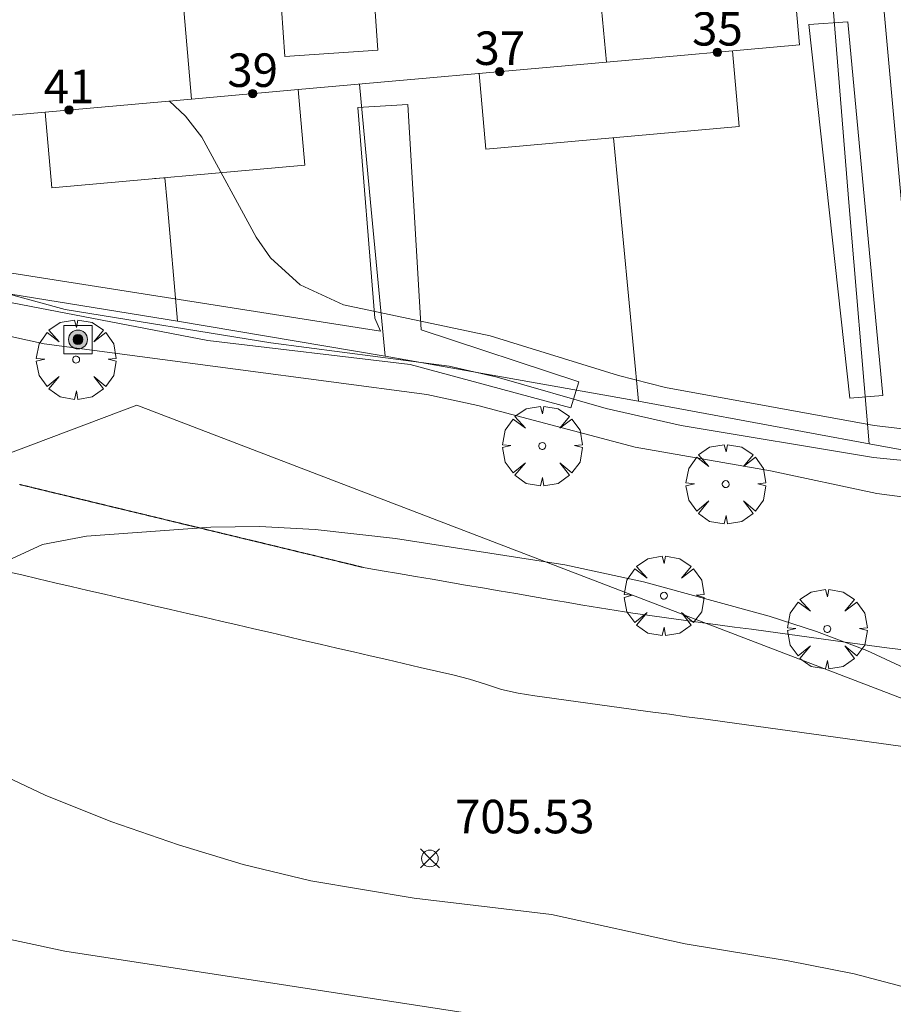
# Model space of a CAD drawing. Units: millimetres. Extents: x 424000 to 425003, y 4482000 to 4482501.
# Drawn here: x 424412 to 424438, y 4482269 to 4482298 of the extents above; entities that cross this region are included whole.
import ezdxf

# ---------------------------------------------------------------- set-up
doc = ezdxf.new("R2010")
doc.units = ezdxf.units.MM
doc.header["$MEASUREMENT"] = 0
doc.layers.get('0').update_dxf_attribs({"lineweight": 9})
for name, color, linetype, lineweight in [('f012002l_unidadadministrativa', 7, 'TERMINO_MUN', 20), ('f022001p_portal', 7, 'Continuous', 9), ('f022001p_portal_texto', 7, 'Continuous', 9), ('f030026l_camino', 50, 'Continuous', 9), ('f050002l_curvanivel_cgn', 23, 'Continuous', 9), ('f050002l_curvanivel_mae', 213, 'Continuous', 9), ('f050008p_puntocotaterreno', 7, 'Continuous', 9), ('f061013p_arbol', 91, 'Continuous', 9), ('f070045l_muro_mur', 30, 'MURO2', 9), ('f070047l_seto', 91, 'Continuous', 9), ('f070056l_edificacion_els', 22, 'Continuous', 9), ('f070056l_edificacion_med', 221, 'Continuous', 9), ('f070056s_edificacion_edi', 240, 'Continuous', 9), ('f070069s_pistadeportiva', 7, 'Continuous', 9), ('f081051p_bolardo', 7, 'Continuous', 9), ('f081065p_registro_cuadrado', 7, 'Continuous', 9)]:
    doc.layers.add(name, color=color, linetype=linetype, lineweight=lineweight)
doc.styles.get("Standard").update_dxf_attribs({"font": 'arial.ttf'})
doc.styles.add('Style-s7210005_h', font='txt')
doc.linetypes.add('MURO2', pattern='A,3.1e-05,[1,muro2.shx,S=1,R=0,X=0,Y=0],-3.058844', length=3.058875)
doc.linetypes.add('TERMINO_MUN', pattern='A,5.4e-05,[1,termino_mun.shx,S=1,R=359.999106,X=0,Y=0],-5.414529', length=5.414583)

# ---------------------------------------------------------------- blocks, each defined once
blk = doc.blocks.new('punto_cota')
at = {"layer": 'f050008p_puntocotaterreno'}
for points in [[(0, 0), (-0.283, 0.283)], [(0, 0), (-0.283, -0.283)], [(0, 0), (0.283, 0.283)], [(0, 0), (0.283, -0.283)]]:
    blk.add_lwpolyline(points, dxfattribs=at)
blk.add_circle((0, 0), 0.25, dxfattribs=at)
blk = doc.blocks.new('arbol')
at = {"color": 0, "linetype": 'Continuous', "lineweight": 0, "flags": 128}
for points in [[(0.96, 0.012), (1.2, 0.036), (1.128, 0.468), (0.888, 0.804), (0.528, 0.528), (0.816, 0.876), (0.48, 1.104), (0.048, 1.176), (0.012, 0.96), (-0.048, 1.176), (-0.48, 1.104), (-0.816, 0.876), (-0.504, 0.528), (-0.864, 0.804), (-1.104, 0.468), (-1.188, 0.036), (-0.936, 0.012)], [(-0.936, 0.012), (-1.188, -0.048), (-1.104, -0.48), (-0.864, -0.804), (-0.504, -0.504), (-0.816, -0.876), (-0.48, -1.116)], [(-0.48, -1.116), (-0.048, -1.188), (0.012, -0.936), (0.048, -1.188), (0.48, -1.116), (0.816, -0.876), (0.528, -0.504), (0.888, -0.804), (1.128, -0.48), (1.2, -0.048), (0.96, 0.012)]]:
    blk.add_lwpolyline(points, dxfattribs=at)
at = {"color": 0, "linetype": 'Continuous', "lineweight": 0, "extrusion": (0, 0, -1)}
for start, end in [(180.0229, 7.5946), (7.2233, 180.0229)]:
    blk.add_arc((0, 0), 0.104, start, end, dxfattribs=at)
blk = doc.blocks.new('bolardo')
at = {"layer": 'f081051p_bolardo', "true_color": 0xcd6928}
h = blk.add_hatch(color=32, dxfattribs=at)
h.dxf.hatch_style = 1
edge = h.paths.add_edge_path()
edge.add_arc((0, 0), 0.282, 0, 360)
edge = h.paths.add_edge_path(flags=16)
edge.add_arc((0, 0), 0.149, 0, 360)
at = {"layer": 'f081051p_bolardo'}
h = blk.add_hatch(color=256, dxfattribs=at)
h.dxf.hatch_style = 1
edge = h.paths.add_edge_path()
edge.add_arc((0, 0), 0.149, 0, 360)
for radius in [0.282, 0.149]:
    blk.add_circle((0, 0), radius, dxfattribs=at)
blk = doc.blocks.new('registro_cuadrado')
at = {"layer": 'f081065p_registro_cuadrado'}
blk.add_lwpolyline([(-0.42, 0.416), (-0.42, -0.424), (0.42, -0.424), (0.42, 0.416)], close=True, dxfattribs=at)
blk.add_polyline3d([(0, 0.003, 0), (0, -0.004, 0), (0, 0.003, 0)], dxfattribs=at)
blk = doc.blocks.new('portal_catastro')
at = {"layer": 'f022001p_portal'}
h = blk.add_hatch(color=256, dxfattribs=at)
h.dxf.hatch_style = 1
edge = h.paths.add_edge_path()
edge.add_arc((0, 0), 0.125, 0, 360)
blk.add_circle((0, 0), 0.125, dxfattribs=at)

msp = doc.modelspace()

# ---------------------------------------------------------------- linework, layer by layer
at = {"layer": 'f012002l_unidadadministrativa'}
msp.add_polyline3d([(425000, 4482048.367, -1.375), (424859.945, 4482108.246, -1.375), (424689.047, 4482183.777, -1.375), (424640.007, 4482200.448, -1.375), (424595.292, 4482217.583, -1.375), (424415.03, 4482286.66, -1.375), (424362.28, 4482266.781, -1.375), (424266.241, 4482368.252, -1.375), (424175.833, 4482470.644, -1.375), (424140.853, 4482497.954, -1.375), (424138.61, 4482500, -1.375)], dxfattribs=at)
at = {"layer": 'f030026l_camino'}
for points in [[(424439.876, 4482268.781, 0), (424436.446, 4482269.691, 0), (424434.476, 4482270.071, 0), (424431.395, 4482270.581, 0), (424427.405, 4482271.461, 0), (424423.305, 4482271.941, 0), (424420.225, 4482272.461, 0), (424418.205, 4482272.951, 0), (424416.265, 4482273.541, 0), (424414.245, 4482274.231, 0), (424412.285, 4482275.021, 0), (424410.365, 4482275.921, 0), (424407.515, 4482277.141, 0), (424405.715, 4482278.141, 0), (424404.055, 4482279.311, 0), (424403.265, 4482279.931, 0), (424401.755, 4482281.371, 0), (424401.075, 4482282.121, 0), (424400.555, 4482282.981, 0), (424399.915, 4482283.751, 0), (424399.145, 4482284.861, 0)], [(424411.525, 4482284.294, 704.97), (424411.539, 4482284.29, 704.97), (424411.554, 4482284.287, 704.97), (424411.568, 4482284.283, 704.97), (424411.582, 4482284.28, 704.97), (424411.596, 4482284.277, 704.97), (424411.61, 4482284.273, 704.97), (424411.624, 4482284.27, 704.97), (424411.638, 4482284.266, 704.97), (424411.652, 4482284.263, 704.97), (424411.666, 4482284.26, 704.97), (424411.68, 4482284.256, 704.97), (424411.694, 4482284.253, 704.97), (424411.708, 4482284.249, 704.97), (424411.722, 4482284.246, 704.97), (424411.737, 4482284.243, 704.97), (424411.751, 4482284.239, 704.97), (424411.765, 4482284.236, 704.97), (424411.779, 4482284.232, 704.97), (424411.793, 4482284.229, 704.97), (424411.807, 4482284.226, 704.97), (424411.821, 4482284.222, 704.97), (424411.835, 4482284.219, 704.97), (424411.849, 4482284.215, 704.97), (424411.863, 4482284.212, 704.97), (424411.877, 4482284.209, 704.97), (424411.891, 4482284.205, 704.97), (424411.905, 4482284.202, 704.97), (424411.92, 4482284.198, 704.97), (424411.934, 4482284.195, 704.97), (424411.948, 4482284.192, 704.97), (424411.962, 4482284.188, 704.97), (424411.976, 4482284.185, 704.97), (424411.99, 4482284.181, 704.97), (424412.004, 4482284.178, 704.97), (424412.018, 4482284.175, 704.97), (424412.032, 4482284.171, 704.97), (424412.046, 4482284.168, 704.95), (424412.06, 4482284.164, 704.95), (424412.075, 4482284.161, 704.95), (424412.089, 4482284.158, 704.95), (424412.103, 4482284.154, 704.95), (424412.117, 4482284.151, 704.95), (424412.131, 4482284.147, 704.95), (424412.145, 4482284.144, 704.95), (424412.159, 4482284.141, 704.95), (424412.173, 4482284.137, 704.95), (424412.187, 4482284.134, 704.95), (424412.202, 4482284.13, 704.95), (424412.216, 4482284.127, 704.95), (424412.23, 4482284.124, 704.95), (424412.244, 4482284.12, 704.95), (424412.258, 4482284.117, 704.95), (424412.272, 4482284.113, 704.95), (424412.286, 4482284.11, 704.95), (424412.3, 4482284.107, 704.95), (424412.314, 4482284.103, 704.95), (424412.328, 4482284.1, 704.95), (424412.342, 4482284.096, 704.95), (424412.356, 4482284.093, 704.95), (424412.371, 4482284.09, 704.95), (424412.385, 4482284.086, 704.95), (424412.399, 4482284.083, 704.95), (424412.413, 4482284.079, 704.95), (424412.427, 4482284.076, 704.95), (424412.441, 4482284.073, 704.95), (424412.455, 4482284.069, 704.95), (424412.469, 4482284.066, 704.95), (424412.483, 4482284.062, 704.95), (424412.497, 4482284.059, 704.95), (424412.511, 4482284.056, 704.95), (424412.525, 4482284.052, 704.95), (424412.54, 4482284.049, 704.95), (424412.554, 4482284.045, 704.95), (424412.568, 4482284.042, 704.95), (424412.582, 4482284.039, 704.95), (424412.596, 4482284.035, 704.95), (424412.61, 4482284.032, 704.95), (424412.624, 4482284.028, 704.95), (424412.638, 4482284.025, 704.95), (424412.652, 4482284.022, 704.95), (424412.666, 4482284.018, 704.95), (424412.68, 4482284.015, 704.95), (424412.694, 4482284.012, 704.95), (424412.708, 4482284.008, 704.95), (424412.723, 4482284.005, 704.95), (424412.737, 4482284.001, 704.95), (424412.751, 4482283.998, 704.95), (424412.765, 4482283.995, 704.95), (424412.779, 4482283.991, 704.95), (424412.793, 4482283.988, 704.95), (424412.807, 4482283.984, 704.95), (424412.821, 4482283.981, 704.95), (424412.835, 4482283.978, 704.95), (424412.849, 4482283.974, 704.95), (424412.863, 4482283.971, 704.95), (424412.877, 4482283.967, 704.95), (424412.891, 4482283.964, 704.95), (424412.906, 4482283.961, 704.95), (424412.92, 4482283.957, 704.95), (424412.934, 4482283.954, 704.95), (424412.948, 4482283.95, 704.95), (424412.962, 4482283.947, 704.95), (424412.976, 4482283.944, 704.95), (424412.99, 4482283.94, 705), (424413.004, 4482283.937, 705), (424413.019, 4482283.933, 705), (424413.033, 4482283.93, 705), (424413.047, 4482283.926, 705), (424413.061, 4482283.923, 705), (424413.075, 4482283.92, 705), (424413.089, 4482283.916, 705), (424413.103, 4482283.913, 705), (424413.117, 4482283.909, 705), (424413.131, 4482283.906, 705), (424413.145, 4482283.903, 705), (424413.159, 4482283.899, 705), (424413.174, 4482283.896, 705), (424413.188, 4482283.892, 705), (424413.202, 4482283.889, 705), (424413.216, 4482283.886, 705), (424413.23, 4482283.882, 705), (424413.244, 4482283.879, 705), (424413.258, 4482283.876, 705), (424413.272, 4482283.872, 705), (424413.286, 4482283.869, 705), (424413.3, 4482283.865, 705), (424413.314, 4482283.862, 705), (424413.328, 4482283.859, 705), (424413.342, 4482283.855, 705), (424413.357, 4482283.852, 705), (424413.371, 4482283.848, 705), (424413.385, 4482283.845, 705), (424413.399, 4482283.842, 705), (424413.413, 4482283.838, 705), (424413.427, 4482283.835, 705), (424413.441, 4482283.831, 705), (424413.455, 4482283.828, 705), (424413.469, 4482283.825, 705), (424413.483, 4482283.821, 705), (424413.497, 4482283.818, 705), (424413.511, 4482283.814, 705), (424413.526, 4482283.811, 705), (424413.54, 4482283.808, 705), (424413.554, 4482283.804, 705), (424413.568, 4482283.801, 705), (424413.582, 4482283.797, 705), (424413.596, 4482283.794, 705), (424413.61, 4482283.791, 705), (424413.624, 4482283.787, 705), (424413.638, 4482283.784, 705), (424413.652, 4482283.78, 705), (424413.666, 4482283.777, 705), (424413.68, 4482283.774, 705), (424413.694, 4482283.77, 705), (424413.709, 4482283.767, 705), (424413.723, 4482283.763, 705), (424413.737, 4482283.76, 705), (424413.751, 4482283.757, 705), (424413.765, 4482283.753, 705), (424413.779, 4482283.75, 705), (424413.793, 4482283.746, 705), (424413.807, 4482283.743, 705), (424413.821, 4482283.74, 705), (424413.835, 4482283.736, 705), (424413.849, 4482283.733, 705), (424413.864, 4482283.729, 705), (424413.878, 4482283.726, 705), (424413.892, 4482283.723, 705), (424413.906, 4482283.719, 705), (424413.92, 4482283.716, 705), (424413.934, 4482283.712, 705), (424413.948, 4482283.709, 705), (424413.962, 4482283.706, 705), (424413.977, 4482283.702, 705), (424413.991, 4482283.699, 705), (424414.005, 4482283.695, 705), (424414.019, 4482283.692, 704.8), (424414.033, 4482283.689, 704.8), (424414.047, 4482283.685, 704.8), (424414.061, 4482283.682, 704.8), (424414.075, 4482283.678, 704.8), (424414.089, 4482283.675, 704.8), (424414.103, 4482283.672, 704.8), (424414.117, 4482283.668, 704.8), (424414.131, 4482283.665, 704.8), (424414.145, 4482283.661, 704.8), (424414.159, 4482283.658, 704.8), (424414.174, 4482283.655, 704.8), (424414.188, 4482283.651, 704.8), (424414.202, 4482283.648, 704.8), (424414.216, 4482283.644, 704.8), (424414.23, 4482283.641, 704.8), (424414.244, 4482283.638, 704.8), (424414.258, 4482283.634, 704.8), (424414.272, 4482283.631, 704.8), (424414.286, 4482283.627, 704.8), (424414.3, 4482283.624, 704.8), (424414.314, 4482283.621, 704.8), (424414.329, 4482283.617, 704.8), (424414.343, 4482283.614, 704.8), (424414.357, 4482283.61, 704.8), (424414.371, 4482283.607, 704.8), (424414.385, 4482283.604, 704.8), (424414.399, 4482283.6, 704.8), (424414.413, 4482283.597, 704.8), (424414.427, 4482283.593, 704.8), (424414.441, 4482283.59, 704.8), (424414.455, 4482283.587, 704.8), (424414.469, 4482283.583, 704.8), (424414.483, 4482283.58, 704.8), (424414.497, 4482283.576, 704.8), (424414.512, 4482283.573, 704.8), (424414.526, 4482283.57, 704.8), (424414.54, 4482283.566, 704.8), (424414.554, 4482283.563, 704.8), (424414.568, 4482283.559, 704.8), (424414.582, 4482283.556, 704.8), (424414.596, 4482283.553, 704.8), (424414.61, 4482283.549, 704.8), (424414.624, 4482283.546, 704.8), (424414.638, 4482283.542, 704.8), (424414.652, 4482283.539, 704.98), (424414.666, 4482283.536, 704.98), (424414.68, 4482283.532, 704.98), (424414.695, 4482283.529, 704.98), (424414.709, 4482283.525, 704.98), (424414.723, 4482283.522, 704.98), (424414.737, 4482283.519, 704.98), (424414.751, 4482283.515, 704.98), (424414.765, 4482283.512, 704.98), (424414.779, 4482283.508, 704.98), (424414.793, 4482283.505, 704.98), (424414.807, 4482283.502, 704.98), (424414.821, 4482283.498, 704.98), (424414.836, 4482283.495, 704.98), (424414.85, 4482283.491, 704.98), (424414.864, 4482283.488, 704.98), (424414.878, 4482283.485, 704.98), (424414.892, 4482283.481, 704.98), (424414.906, 4482283.478, 704.98), (424414.92, 4482283.474, 704.98), (424414.934, 4482283.471, 704.98), (424414.948, 4482283.468, 704.98), (424414.963, 4482283.464, 704.98), (424414.977, 4482283.461, 704.98), (424414.991, 4482283.457, 704.98), (424415.005, 4482283.454, 704.98), (424415.019, 4482283.451, 704.98), (424415.033, 4482283.447, 704.98), (424415.047, 4482283.444, 704.98), (424415.061, 4482283.44, 704.98), (424415.075, 4482283.437, 704.98), (424415.089, 4482283.434, 704.98), (424415.103, 4482283.43, 704.98), (424415.117, 4482283.427, 704.98), (424415.131, 4482283.423, 704.98), (424415.146, 4482283.42, 704.98), (424415.16, 4482283.417, 704.98), (424415.174, 4482283.413, 704.98), (424415.188, 4482283.41, 704.98), (424415.202, 4482283.406, 704.98), (424415.216, 4482283.403, 704.98), (424415.23, 4482283.4, 704.98), (424415.244, 4482283.396, 704.98), (424415.258, 4482283.393, 704.98), (424415.272, 4482283.389, 704.98), (424415.286, 4482283.386, 704.98), (424415.301, 4482283.383, 704.98), (424415.315, 4482283.379, 704.98), (424415.329, 4482283.376, 704.98), (424415.343, 4482283.372, 704.98), (424415.357, 4482283.369, 704.98), (424415.371, 4482283.366, 704.98), (424415.385, 4482283.362, 704.98), (424415.399, 4482283.359, 704.98), (424415.413, 4482283.356, 704.98), (424415.427, 4482283.352, 704.98), (424415.441, 4482283.349, 704.98), (424415.455, 4482283.345, 704.98), (424415.469, 4482283.342, 704.77), (424415.483, 4482283.339, 704.77), (424415.498, 4482283.335, 704.77), (424415.512, 4482283.332, 704.77), (424415.526, 4482283.328, 704.77), (424415.54, 4482283.325, 704.77), (424415.554, 4482283.322, 704.77), (424415.568, 4482283.318, 704.77), (424415.582, 4482283.315, 704.77), (424415.596, 4482283.311, 704.77), (424415.61, 4482283.308, 704.77), (424415.624, 4482283.305, 704.77), (424415.638, 4482283.301, 704.77), (424415.652, 4482283.298, 704.77), (424415.666, 4482283.294, 704.77), (424415.681, 4482283.291, 705.15), (424415.695, 4482283.288, 705.15), (424415.709, 4482283.284, 705.15), (424415.723, 4482283.281, 705.15), (424415.737, 4482283.277, 705.15), (424415.751, 4482283.274, 705.15), (424415.765, 4482283.271, 705.15), (424415.78, 4482283.267, 705.15), (424415.794, 4482283.264, 705.15), (424415.808, 4482283.26, 705.15), (424415.822, 4482283.257, 705.15), (424415.836, 4482283.254, 705.15), (424415.85, 4482283.25, 705.15), (424415.864, 4482283.247, 705.15), (424415.878, 4482283.243, 705.15), (424415.892, 4482283.24, 705.15), (424415.906, 4482283.237, 705.15), (424415.92, 4482283.233, 705.15), (424415.935, 4482283.23, 705.15), (424415.949, 4482283.226, 705.15), (424415.963, 4482283.223, 705.15), (424415.977, 4482283.22, 705.15), (424415.991, 4482283.216, 705.15), (424416.005, 4482283.213, 705.15), (424416.019, 4482283.209, 705.15), (424416.033, 4482283.206, 705.15), (424416.047, 4482283.203, 705.15), (424416.061, 4482283.199, 705.15), (424416.075, 4482283.196, 705.15), (424416.089, 4482283.192, 705.15), (424416.103, 4482283.189, 705.15), (424416.118, 4482283.186, 705.15), (424416.132, 4482283.182, 705.15), (424416.146, 4482283.179, 705.15), (424416.16, 4482283.175, 705.15), (424416.174, 4482283.172, 705.15), (424416.188, 4482283.169, 705.15), (424416.202, 4482283.165, 705.15), (424416.216, 4482283.162, 705.15), (424416.23, 4482283.158, 705.15), (424416.244, 4482283.155, 705.15), (424416.258, 4482283.152, 705.15), (424416.272, 4482283.148, 705.15), (424416.287, 4482283.145, 705.15), (424416.301, 4482283.141, 705.15), (424416.315, 4482283.138, 705.15), (424416.329, 4482283.135, 705.15), (424416.343, 4482283.131, 705.15), (424416.357, 4482283.128, 705.15), (424416.371, 4482283.124, 705.15), (424416.385, 4482283.121, 705.15), (424416.399, 4482283.118, 705.15), (424416.413, 4482283.114, 705.15), (424416.427, 4482283.111, 705.15), (424416.441, 4482283.107, 705.15), (424416.455, 4482283.104, 705.15), (424416.47, 4482283.101, 705.15), (424416.484, 4482283.097, 705.15), (424416.498, 4482283.094, 705.15), (424416.512, 4482283.09, 705.15), (424416.526, 4482283.087, 705.15), (424416.54, 4482283.084, 705.15), (424416.554, 4482283.08, 705.15), (424416.568, 4482283.077, 705.15), (424416.582, 4482283.073, 705.15), (424416.596, 4482283.07, 705.15), (424416.61, 4482283.067, 705.15), (424416.624, 4482283.063, 705.15), (424416.639, 4482283.06, 705.15), (424416.653, 4482283.056, 705.15), (424416.667, 4482283.053, 705.15), (424416.681, 4482283.05, 705.15), (424416.695, 4482283.046, 705.15), (424416.709, 4482283.043, 705.15), (424416.723, 4482283.039, 705.15), (424416.738, 4482283.036, 705.15), (424416.751, 4482283.033, 705.15), (424416.766, 4482283.029, 705.15), (424416.78, 4482283.026, 705.15), (424416.794, 4482283.022, 705.15), (424416.808, 4482283.019, 705.15), (424416.822, 4482283.016, 705.15), (424416.836, 4482283.012, 705.15), (424416.85, 4482283.009, 705.15), (424416.864, 4482283.005, 705.15), (424416.878, 4482283.002, 705.15), (424416.892, 4482282.999, 705.15), (424416.906, 4482282.995, 705.15), (424416.92, 4482282.992, 705.14), (424416.935, 4482282.988, 705.14), (424416.949, 4482282.985, 705.14), (424416.963, 4482282.982, 705.14), (424416.977, 4482282.978, 705.14), (424416.991, 4482282.975, 705.14), (424417.005, 4482282.971, 705.14), (424417.019, 4482282.968, 705.14), (424417.033, 4482282.965, 705.14), (424417.047, 4482282.961, 705.14), (424417.061, 4482282.958, 705.14), (424417.075, 4482282.954, 705.14), (424417.089, 4482282.951, 705.14), (424417.104, 4482282.948, 705.14), (424417.118, 4482282.944, 705.14), (424417.132, 4482282.941, 705.14), (424417.146, 4482282.937, 705.14), (424417.16, 4482282.934, 705.14), (424417.174, 4482282.931, 705.14), (424417.188, 4482282.927, 705.14), (424417.202, 4482282.924, 705.14), (424417.216, 4482282.92, 705.14), (424417.23, 4482282.917, 705.14), (424417.244, 4482282.914, 705.14), (424417.258, 4482282.91, 705.14), (424417.273, 4482282.907, 705.14), (424417.287, 4482282.903, 705.14), (424417.301, 4482282.9, 705.14), (424417.315, 4482282.897, 705.14), (424417.329, 4482282.893, 705.14), (424417.343, 4482282.89, 705.14), (424417.357, 4482282.886, 705.14), (424417.371, 4482282.883, 705.14), (424417.385, 4482282.88, 705.14), (424417.399, 4482282.876, 705.14), (424417.413, 4482282.873, 705.14), (424417.427, 4482282.87, 705.14), (424417.441, 4482282.866, 705.14), (424417.455, 4482282.863, 705.14), (424417.47, 4482282.859, 705.14), (424417.484, 4482282.856, 705.14), (424417.498, 4482282.853, 705.14), (424417.512, 4482282.849, 705.14), (424417.526, 4482282.846, 705.14), (424417.54, 4482282.842, 705.14), (424417.554, 4482282.839, 705.14), (424417.568, 4482282.835, 705.14), (424417.582, 4482282.832, 705.14), (424417.597, 4482282.829, 705.14), (424417.611, 4482282.825, 705.14), (424417.625, 4482282.822, 705.14), (424417.639, 4482282.818, 705.14), (424417.653, 4482282.815, 705.14), (424417.667, 4482282.812, 705.14), (424417.681, 4482282.808, 705.14), (424417.695, 4482282.805, 705.14), (424417.709, 4482282.801, 705.14), (424417.723, 4482282.798, 705.14), (424417.738, 4482282.795, 705.14), (424417.752, 4482282.791, 705.14), (424417.766, 4482282.788, 705.14), (424417.78, 4482282.784, 705.14), (424417.794, 4482282.781, 705.14), (424417.808, 4482282.778, 705.14), (424417.822, 4482282.774, 705.14), (424417.836, 4482282.771, 705.14), (424417.85, 4482282.767, 705.14), (424417.864, 4482282.764, 705.14), (424417.878, 4482282.761, 705.14), (424417.892, 4482282.757, 705.14), (424417.907, 4482282.754, 705.14), (424417.921, 4482282.75, 705.14), (424417.935, 4482282.747, 705.14), (424417.949, 4482282.744, 705.14), (424417.963, 4482282.74, 705.14), (424417.977, 4482282.737, 705.14), (424417.991, 4482282.733, 705.14), (424418.005, 4482282.73, 705.14), (424418.019, 4482282.727, 705.14), (424418.033, 4482282.723, 705.14), (424418.047, 4482282.72, 705.14), (424418.061, 4482282.717, 705.14), (424418.076, 4482282.713, 705.14), (424418.09, 4482282.71, 705.14), (424418.104, 4482282.706, 705.18), (424418.118, 4482282.703, 705.18), (424418.132, 4482282.7, 705.18), (424418.146, 4482282.696, 705.18), (424418.16, 4482282.693, 705.18), (424418.174, 4482282.689, 705.18), (424418.188, 4482282.686, 705.18), (424418.202, 4482282.683, 705.18), (424418.216, 4482282.679, 705.18), (424418.23, 4482282.676, 705.18), (424418.244, 4482282.672, 705.18), (424418.259, 4482282.669, 705.18), (424418.273, 4482282.666, 705.18), (424418.287, 4482282.662, 705.18), (424418.301, 4482282.659, 705.18), (424418.315, 4482282.655, 705.18), (424418.329, 4482282.652, 705.18), (424418.343, 4482282.649, 705.18), (424418.357, 4482282.645, 705.18), (424418.371, 4482282.642, 705.18), (424418.385, 4482282.638, 705.18), (424418.399, 4482282.635, 705.18), (424418.413, 4482282.632, 705.18), (424418.428, 4482282.628, 705.18), (424418.442, 4482282.625, 705.18), (424418.456, 4482282.621, 705.18), (424418.47, 4482282.618, 705.18), (424418.484, 4482282.615, 705.18), (424418.498, 4482282.611, 705.18), (424418.512, 4482282.608, 705.18), (424418.526, 4482282.604, 705.18), (424418.541, 4482282.601, 705.18), (424418.555, 4482282.597, 705.18), (424418.569, 4482282.594, 705.18), (424418.583, 4482282.591, 705.18), (424418.597, 4482282.587, 705.18), (424418.611, 4482282.584, 705.18), (424418.625, 4482282.581, 705.18), (424418.639, 4482282.577, 705.18), (424418.653, 4482282.574, 705.18), (424418.667, 4482282.57, 705.18), (424418.681, 4482282.567, 705.18), (424418.696, 4482282.564, 705.18), (424418.71, 4482282.56, 705.18), (424418.724, 4482282.557, 705.18), (424418.738, 4482282.553, 705.18), (424418.752, 4482282.55, 705.18), (424418.766, 4482282.547, 705.18), (424418.78, 4482282.543, 705.18), (424418.794, 4482282.54, 705.18), (424418.808, 4482282.536, 705.18), (424418.822, 4482282.533, 705.18), (424418.836, 4482282.53, 705.18), (424418.85, 4482282.526, 705.18), (424418.864, 4482282.523, 705.18), (424418.878, 4482282.519, 705.18), (424418.893, 4482282.516, 705.18), (424418.907, 4482282.513, 705.18), (424418.921, 4482282.509, 705.18), (424418.935, 4482282.506, 705.06), (424418.949, 4482282.502, 705.06), (424418.963, 4482282.499, 705.06), (424418.977, 4482282.496, 705.06), (424418.991, 4482282.492, 705.06), (424419.005, 4482282.489, 705.06), (424419.019, 4482282.485, 705.06), (424419.033, 4482282.482, 705.06), (424419.047, 4482282.479, 705.06), (424419.062, 4482282.475, 705.06), (424419.076, 4482282.472, 705.06), (424419.09, 4482282.468, 705.06), (424419.104, 4482282.465, 705.06), (424419.118, 4482282.462, 705.06), (424419.132, 4482282.458, 705.06), (424419.146, 4482282.455, 705.06), (424419.16, 4482282.451, 705.06), (424419.174, 4482282.448, 705.06), (424419.188, 4482282.445, 705.06), (424419.202, 4482282.441, 705.06), (424419.216, 4482282.438, 705.06), (424419.23, 4482282.434, 705.18), (424419.245, 4482282.431, 705.18), (424419.259, 4482282.428, 705.18), (424419.273, 4482282.424, 705.18), (424419.287, 4482282.421, 705.18), (424419.301, 4482282.417, 705.18), (424419.315, 4482282.414, 705.18), (424419.329, 4482282.411, 705.18), (424419.343, 4482282.407, 705.18), (424419.357, 4482282.404, 705.18), (424419.371, 4482282.4, 705.18), (424419.385, 4482282.397, 705.18), (424419.4, 4482282.394, 705.18), (424419.414, 4482282.39, 705.18), (424419.428, 4482282.387, 705.18), (424419.442, 4482282.383, 705.18), (424419.456, 4482282.38, 705.18), (424419.47, 4482282.377, 705.18), (424419.484, 4482282.373, 705.18), (424419.498, 4482282.37, 705.18), (424419.512, 4482282.366, 705.18), (424419.527, 4482282.363, 705.18), (424419.541, 4482282.36, 705.18), (424419.555, 4482282.356, 705.18), (424419.569, 4482282.353, 705.18), (424419.583, 4482282.349, 705.18), (424419.597, 4482282.346, 705.18), (424419.611, 4482282.343, 705.18), (424419.625, 4482282.339, 705.18), (424419.639, 4482282.336, 705.18), (424419.653, 4482282.332, 705.18), (424419.667, 4482282.329, 705.18), (424419.681, 4482282.326, 705.18), (424419.696, 4482282.322, 705.18), (424419.71, 4482282.319, 705.18), (424419.724, 4482282.315, 705.18), (424419.738, 4482282.312, 705.18), (424419.752, 4482282.309, 705.18), (424419.766, 4482282.305, 705.18), (424419.78, 4482282.302, 705.18), (424419.794, 4482282.298, 705.18), (424419.808, 4482282.295, 705.18), (424419.822, 4482282.292, 705.18), (424419.836, 4482282.288, 705.18), (424419.85, 4482282.285, 705.18), (424419.865, 4482282.281, 705.18), (424419.879, 4482282.278, 705.18), (424419.893, 4482282.275, 705.18), (424419.907, 4482282.271, 705.18), (424419.921, 4482282.268, 705.18), (424419.935, 4482282.264, 705.18), (424419.949, 4482282.261, 705.18), (424419.963, 4482282.258, 705.18), (424419.977, 4482282.254, 705.18), (424419.991, 4482282.251, 705.18), (424420.005, 4482282.247, 705.18), (424420.019, 4482282.244, 705.18), (424420.033, 4482282.241, 705.18), (424420.048, 4482282.237, 705.18), (424420.062, 4482282.234, 705.18), (424420.076, 4482282.23, 705.18), (424420.09, 4482282.227, 705.18), (424420.104, 4482282.224, 705.18), (424420.118, 4482282.22, 705.18), (424420.132, 4482282.217, 705.18), (424420.146, 4482282.214, 705.18), (424420.16, 4482282.21, 705.18), (424420.174, 4482282.207, 705.18), (424420.188, 4482282.203, 705.18), (424420.202, 4482282.2, 705.18), (424420.216, 4482282.197, 705.18), (424420.231, 4482282.193, 705.18), (424420.245, 4482282.19, 705.18), (424420.259, 4482282.186, 705.18), (424420.273, 4482282.183, 705.18), (424420.287, 4482282.18, 705.18), (424420.301, 4482282.176, 705.18), (424420.315, 4482282.173, 705.18), (424420.329, 4482282.169, 705.18), (424420.344, 4482282.166, 705.18), (424420.358, 4482282.162, 705.18), (424420.372, 4482282.159, 705.18), (424420.386, 4482282.156, 705.18), (424420.4, 4482282.152, 705.21), (424420.414, 4482282.149, 705.21), (424420.428, 4482282.145, 705.21), (424420.442, 4482282.142, 705.21), (424420.456, 4482282.139, 705.21), (424420.47, 4482282.135, 705.21), (424420.484, 4482282.132, 705.21), (424420.499, 4482282.128, 705.21), (424420.513, 4482282.125, 705.21), (424420.527, 4482282.122, 705.21), (424420.541, 4482282.118, 705.21), (424420.555, 4482282.115, 705.21), (424420.569, 4482282.111, 705.21), (424420.583, 4482282.108, 705.21), (424420.597, 4482282.105, 705.21), (424420.611, 4482282.101, 705.21), (424420.625, 4482282.098, 705.21), (424420.639, 4482282.094, 705.21), (424420.653, 4482282.091, 705.21), (424420.667, 4482282.088, 705.21), (424420.682, 4482282.084, 705.21), (424420.696, 4482282.081, 705.21), (424420.71, 4482282.077, 705.21), (424420.724, 4482282.074, 705.21), (424420.738, 4482282.071, 705.21), (424420.752, 4482282.067, 705.21), (424420.766, 4482282.064, 705.21), (424420.78, 4482282.061, 705.21), (424420.794, 4482282.057, 705.21), (424420.808, 4482282.054, 705.21), (424420.822, 4482282.05, 705.21), (424420.836, 4482282.047, 705.21), (424420.851, 4482282.044, 705.21), (424420.865, 4482282.04, 705.21), (424420.879, 4482282.037, 705.21), (424420.893, 4482282.033, 705.21), (424420.907, 4482282.03, 705.21), (424420.921, 4482282.027, 705.21), (424420.935, 4482282.023, 705.21), (424420.949, 4482282.02, 705.21), (424420.963, 4482282.016, 705.21), (424420.977, 4482282.013, 705.21), (424420.991, 4482282.01, 705.21), (424421.005, 4482282.006, 705.21), (424421.019, 4482282.003, 705.21), (424421.034, 4482281.999, 705.21), (424421.048, 4482281.996, 705.21), (424421.062, 4482281.993, 705.21), (424421.076, 4482281.989, 705.21), (424421.09, 4482281.986, 705.21), (424421.104, 4482281.982, 705.21), (424421.118, 4482281.979, 705.21), (424421.132, 4482281.976, 705.21), (424421.146, 4482281.972, 705.21), (424421.16, 4482281.969, 705.21), (424421.174, 4482281.965, 705.15), (424421.189, 4482281.962, 705.15), (424421.203, 4482281.959, 705.15), (424421.217, 4482281.955, 705.15), (424421.231, 4482281.952, 705.15), (424421.245, 4482281.948, 705.15), (424421.259, 4482281.945, 705.15), (424421.273, 4482281.942, 705.15), (424421.287, 4482281.938, 705.15), (424421.302, 4482281.935, 705.15), (424421.316, 4482281.931, 705.15), (424421.33, 4482281.928, 705.15), (424421.344, 4482281.925, 705.15), (424421.358, 4482281.921, 705.15), (424421.372, 4482281.918, 705.15), (424421.386, 4482281.914, 705.15), (424421.4, 4482281.911, 705.15), (424421.414, 4482281.908, 705.15), (424421.428, 4482281.904, 705.15), (424421.442, 4482281.901, 705.15), (424421.456, 4482281.897, 705.15), (424421.47, 4482281.894, 705.15), (424421.484, 4482281.891, 705.15), (424421.499, 4482281.887, 705.15), (424421.513, 4482281.884, 705.15), (424421.527, 4482281.88, 705.15), (424421.541, 4482281.877, 705.15), (424421.555, 4482281.874, 705.15), (424421.569, 4482281.87, 705.15), (424421.583, 4482281.867, 705.15), (424421.597, 4482281.863, 705.15), (424421.611, 4482281.86, 705.15), (424421.625, 4482281.857, 705.15), (424421.639, 4482281.853, 705.15), (424421.654, 4482281.85, 705.15), (424421.668, 4482281.846, 705.15), (424421.682, 4482281.843, 705.15), (424421.696, 4482281.84, 705.15), (424421.71, 4482281.836, 705.15), (424421.724, 4482281.833, 705.15), (424421.738, 4482281.829, 705.15), (424421.752, 4482281.826, 705.15), (424421.766, 4482281.823, 705.15), (424421.78, 4482281.819, 705.15), (424421.794, 4482281.816, 705.15), (424421.956, 4482281.787, 705.15), (424422.351, 4482281.719, 705.15), (424422.842, 4482281.635, 705.29), (424423.345, 4482281.549, 705.11), (424423.841, 4482281.464, 705.11), (424424.345, 4482281.378, 705.2), (424424.841, 4482281.293, 705.2), (424425.346, 4482281.207, 705.2), (424425.841, 4482281.122, 705.31), (424426.346, 4482281.036, 705.31), (424426.841, 4482280.952, 705.31), (424427.346, 4482280.865, 705.19), (424427.842, 4482280.781, 705.19), (424428.346, 4482280.694, 705.19), (424428.84, 4482280.611, 705.28), (424429.341, 4482280.529, 705.22), (424429.838, 4482280.454, 705.22), (424430.344, 4482280.382, 705.29), (424430.844, 4482280.313, 704.93), (424431.351, 4482280.244, 704.93), (424431.859, 4482280.175, 705.23), (424432.369, 4482280.106, 705.15), (424432.868, 4482280.038, 705.15), (424433.376, 4482279.97, 705.24), (424433.875, 4482279.902, 705.24), (424434.383, 4482279.833, 705.22), (424434.882, 4482279.765, 705.12), (424435.389, 4482279.697, 705.12), (424435.889, 4482279.629, 704.9), (424436.396, 4482279.56, 704.9), (424436.903, 4482279.491, 704.9), (424437.413, 4482279.422, 705.08), (424437.911, 4482279.355, 705.08)], [(424437.969, 4482276.465, 705.06), (424437.472, 4482276.534, 705.06), (424436.963, 4482276.604, 705.06), (424436.465, 4482276.672, 705.19), (424435.957, 4482276.742, 705.19), (424435.459, 4482276.81, 705.19), (424434.952, 4482276.88, 705.13), (424434.453, 4482276.948, 705.13), (424433.946, 4482277.018, 705.32), (424433.448, 4482277.087, 705.32), (424432.94, 4482277.156, 705.32), (424432.442, 4482277.225, 705.06), (424431.935, 4482277.295, 705.06), (424431.436, 4482277.363, 705.06), (424430.929, 4482277.433, 705.28), (424430.431, 4482277.501, 705.28), (424429.923, 4482277.571, 705.28), (424429.425, 4482277.639, 705.29), (424428.918, 4482277.709, 705.27), (424428.42, 4482277.777, 705.27), (424427.913, 4482277.847, 705.27), (424427.414, 4482277.916, 705.27), (424426.907, 4482277.985, 705.27), (424426.411, 4482278.069, 705.22), (424425.911, 4482278.175, 705.22), (424425.433, 4482278.335, 705.22), (424424.957, 4482278.487, 705.22), (424424.464, 4482278.607, 705.22), (424423.976, 4482278.721, 705.27), (424423.483, 4482278.835, 705.27), (424422.984, 4482278.951, 705.29), (424422.492, 4482279.065, 705.27), (424421.993, 4482279.18, 705.27), (424421.494, 4482279.296, 705.27), (424420.993, 4482279.412, 705.27), (424420.503, 4482279.526, 705.1), (424420.003, 4482279.641, 705.1), (424419.512, 4482279.755, 705.13), (424419.014, 4482279.871, 705.13), (424418.523, 4482279.985, 704.99), (424418.024, 4482280.1, 704.99), (424417.533, 4482280.214, 705.04), (424417.034, 4482280.329, 705.04), (424416.536, 4482280.445, 705.04), (424416.034, 4482280.561, 705.08), (424415.545, 4482280.675, 705.08), (424415.045, 4482280.79, 705.02), (424414.555, 4482280.904, 705.01), (424414.056, 4482281.02, 705.01), (424413.566, 4482281.133, 705.02), (424413.067, 4482281.249, 705.02), (424412.577, 4482281.362, 705.02), (424412.078, 4482281.478, 704.9), (424411.588, 4482281.592, 704.92), (424411.089, 4482281.707, 704.95)], [(424387.155, 4482278.171, 0), (424389.225, 4482277.831, 0), (424392.305, 4482277.181, 0), (424396.345, 4482276.081, 0), (424398.295, 4482275.451, 0), (424399.275, 4482275.071, 0), (424404.945, 4482272.521, 0), (424406.865, 4482271.821, 0), (424408.835, 4482271.231, 0), (424412.875, 4482270.361, 0), (424426.195, 4482268.311, 0), (424429.375, 4482267.761, 0), (424433.575, 4482266.931, 0), (424436.665, 4482266.181, 0), (424444.676, 4482263.77, 0)]]:
    msp.add_polyline3d(points, dxfattribs=at)
at = {"layer": 'f050002l_curvanivel_cgn'}
for points in [[(424441.524, 4482284.656, 703), (424437.023, 4482285.102, 703), (424431.281, 4482286.053, 703), (424429.034, 4482286.562, 703), (424425.779, 4482287.499, 703), (424424.348, 4482287.826, 703), (424419.03, 4482288.522, 703), (424412.884, 4482289.514, 703), (424407.972, 4482290.856, 703), (424405.177, 4482291.974, 703), (424403.595, 4482292.442, 703), (424402.455, 4482292.529, 703), (424400.334, 4482292.527, 703), (424398.943, 4482292.711, 703), (424398.274, 4482292.89, 703), (424396.968, 4482293.406, 703), (424395.654, 4482294.146, 703), (424394.999, 4482294.606, 703), (424393.553, 4482295.897, 703), (424391.724, 4482297.946, 703), (424390.5, 4482299.106, 703)], [(424441.967, 4482285.473, 702), (424437.038, 4482286.05, 702), (424430.807, 4482287.192, 702), (424429.406, 4482287.542, 702), (424425.579, 4482288.727, 702), (424421.199, 4482289.654, 702), (424419.905, 4482290.251, 702), (424419.015, 4482291.058, 702), (424418.588, 4482291.671, 702), (424416.969, 4482294.664, 702), (424416.478, 4482295.291, 702), (424416.005, 4482295.74, 702)], [(424440.451, 4482283.583, 704), (424437.118, 4482284.02, 704), (424433.948, 4482284.699, 704), (424429.909, 4482285.408, 704), (424425.204, 4482286.651, 704), (424423.687, 4482286.982, 704), (424412.261, 4482288.495, 704), (424407.092, 4482289.63, 704)]]:
    msp.add_polyline3d(points, dxfattribs=at)
at = {"layer": 'f050002l_curvanivel_mae'}
msp.add_polyline3d([(424438.213, 4482278.688, 705), (424436.825, 4482279.334, 705), (424435.316, 4482279.902, 705), (424433.906, 4482280.362, 705), (424430.15, 4482281.383, 705), (424427.805, 4482281.893, 705), (424422.751, 4482282.685, 705), (424420.354, 4482282.946, 705), (424418.685, 4482283.037, 705), (424417.231, 4482283.02, 705), (424413.521, 4482282.747, 705), (424412.211, 4482282.501, 705), (424410.086, 4482281.529, 705), (424407.524, 4482280.594, 705), (424406.111, 4482279.978, 705), (424405.264, 4482279.449, 705), (424404.38, 4482278.654, 705), (424400.762, 4482273.895, 705), (424399.867, 4482272.542, 705), (424399.098, 4482270.819, 705), (424397.663, 4482266.199, 705)], dxfattribs=at)
at = {"layer": 'f070045l_muro_mur'}
for p, q in [((424430.004, 4482286.778, 701.958), (424429.262, 4482294.644, 702.821)), ((424408.986, 4482290.341, 704.523), (424416.236, 4482289.171, 704.31)), ((424416.236, 4482289.171, 704.31), (424422.436, 4482288.121, 702.821)), ((424422.436, 4482288.121, 702.821), (424430.004, 4482286.778, 701.958)), ((424430.004, 4482286.778, 701.958), (424436.886, 4482285.511, 701.958))]:
    msp.add_line(p, q, dxfattribs=at)
for points in [[(424435.176, 4482322.171, 701.58), (424451.966, 4482323.991, 701.45), (424455.236, 4482292.711, 701.219), (424455.716, 4482288.161, 701.219), (424438.426, 4482286.491, 701.958), (424437.856, 4482292.711, 701.958), (424435.176, 4482322.171, 701.58)], [(424401.196, 4482306.998, 702.24), (424397.806, 4482306.971, 702.038), (424397.426, 4482307.161, 702.038), (424396.756, 4482307.651, 702.038), (424396.466, 4482307.951, 702.038), (424395.996, 4482308.641, 702.038), (424395.666, 4482309.411, 702.038), (424395.516, 4482310.231, 702.038), (424395.516, 4482310.651, 702.038), (424394.996, 4482315.571, 701.96), (424394.866, 4482317.501, 701.96), (424406.626, 4482319.001, 702.174), (424408.596, 4482319.261, 702.174), (424413.576, 4482319.761, 702.197), (424419.456, 4482320.361, 702.137), (424426.036, 4482321.031, 702.137), (424433.806, 4482321.821, 701.58), (424435.056, 4482307.421, 701.198), (424435.526, 4482302.101, 701.361), (424436.286, 4482292.711, 701.958), (424436.886, 4482285.511, 701.958)], [(424422.436, 4482288.121, 702.821), (424422.006, 4482292.711, 702.821), (424421.676, 4482296.245, 701.96)], [(424415.863, 4482293.452, 704.31), (424415.927, 4482292.712, 704.31), (424416.236, 4482289.171, 704.31)], [(424436.886, 4482285.511, 701.958), (424437.926, 4482285.321, 701.958), (424441.396, 4482284.921, 704.985), (424450.326, 4482284.061, 704.524), (424456.256, 4482283.711, 704.524)]]:
    msp.add_polyline3d(points, dxfattribs=at)
at = {"layer": 'f070047l_seto'}
for points in [[(424436.309, 4482286.875, 701.958), (424435.093, 4482298.026, 701.361), (424436.253, 4482298.107, 701.361), (424437.298, 4482286.954, 701.958), (424436.309, 4482286.875, 701.958)], [(424422.131, 4482289.256, 702.821), (424421.624, 4482295.551, 701.583), (424423.116, 4482295.64, 701.583), (424423.519, 4482288.907, 702.821), (424428.22, 4482287.353, 702.821), (424427.983, 4482286.586, 702.821), (424423.189, 4482287.871, 702.821), (424417.145, 4482288.596, 704.31), (424402.293, 4482291.45, 704.523), (424396.064, 4482292.612, 704.391), (424396.186, 4482293.105, 704.391), (424407.424, 4482291.208, 704.523), (424422.301, 4482288.867, 702.821), (424422.131, 4482289.256, 702.821)]]:
    msp.add_polyline3d(points, dxfattribs=at)
at = {"layer": 'f070056l_edificacion_els'}
msp.add_line((424415.856, 4482293.452, 705.63), (424415.556, 4482293.432, 705.64), dxfattribs=at)
for points in [[(424432.809, 4482297.234, 700.425), (424433.01, 4482294.977, 703.855), (424425.45, 4482294.305, 702.2), (424425.249, 4482296.562, 702.2)], [(424419.845, 4482296.082, 702.2), (424420.046, 4482293.824, 705.63), (424412.486, 4482293.152, 703.975), (424412.285, 4482295.409, 703.975)]]:
    msp.add_polyline3d(points, dxfattribs=at)
at = {"layer": 'f070056l_edificacion_med'}
for p, q in [((424416.052, 4482302.783, 709.62), (424416.658, 4482295.798, 709.62)), ((424428.492, 4482302.807, 709.62), (424429.049, 4482296.903, 709.62))]:
    msp.add_line(p, q, dxfattribs=at)
msp.add_polyline3d([(424419.444, 4482297.066, 709.62), (424419.294, 4482299.232, 709.62), (424422.067, 4482299.424, 709.62), (424422.217, 4482297.258, 709.62), (424419.444, 4482297.066, 709.62)], dxfattribs=at)
at = {"layer": 'f070056s_edificacion_edi'}
msp.add_polyline3d([(424402.306, 4482294.522, 702.2), (424401.689, 4482301.453, 702.2), (424400.619, 4482313.489, 702.2), (424410.167, 4482314.338, 702.2), (424414.016, 4482314.681, 702.2), (424427.26, 4482315.858, 702.2), (424433.126, 4482316.38, 702.2), (424433.984, 4482306.726, 702.2), (424434.192, 4482304.396, 702.2), (424434.813, 4482297.413, 702.2), (424429.049, 4482296.903, 702.2), (424419.845, 4482296.082, 702.2), (424416.658, 4482295.798, 702.2), (424412.285, 4482295.409, 702.2), (424406.48, 4482294.893, 702.2)], close=True, dxfattribs=at)
at = {"layer": 'f070069s_pistadeportiva'}
msp.add_polyline3d([(424435.176, 4482322.171, 701.58), (424451.966, 4482323.991, 701.45), (424455.236, 4482292.711, 701.219), (424455.716, 4482288.161, 701.219), (424438.426, 4482286.491, 701.958), (424437.856, 4482292.711, 701.958)], close=True, dxfattribs=at)

# ---------------------------------------------------------------- block references
at = {"layer": 'f022001p_portal'}
for p in [(424432.361, 4482297.195), (424425.862, 4482296.617), (424418.484, 4482295.961), (424413.002, 4482295.473)]:
    msp.add_blockref('portal_catastro', p, dxfattribs=at)
at = {"layer": 'f050008p_puntocotaterreno'}
msp.add_blockref('punto_cota', (424423.775, 4482273.131, 705.53), dxfattribs=at)
at = {"layer": 'f061013p_arbol'}
for p in [(424413.213, 4482288.023, 704.31), (424427.129, 4482285.443, 702.821), (424432.608, 4482284.306, 705.248), (424430.762, 4482280.973, 705.248), (424435.638, 4482279.98, 705.248)]:
    msp.add_blockref('arbol', p, dxfattribs=at)
at = {"layer": 'f081051p_bolardo'}
msp.add_blockref('bolardo', (424413.269, 4482288.622), dxfattribs=at)
at = {"layer": 'f081065p_registro_cuadrado'}
msp.add_blockref('registro_cuadrado', (424413.269, 4482288.622), dxfattribs=at)

# ---------------------------------------------------------------- texts
at = {"layer": 'f022001p_portal_texto', "char_height": 1, "width": 2, "attachment_point": 8}
for s, insert in [('{\\fTrebuchet MS|b0|i0;35}', (424432.361, 4482297.395)), ('{\\fTrebuchet MS|b0|i0;37}', (424425.862, 4482296.817)), ('{\\fTrebuchet MS|b0|i0;39}', (424418.484, 4482296.161)), ('{\\fTrebuchet MS|b0|i0;41}', (424413.002, 4482295.673))]:
    msp.add_mtext(s, dxfattribs=dict(at, insert=insert))
at = {"layer": 'f050008p_puntocotaterreno', "style": 'Style-s7210005_h'}
msp.add_text('705.53', height=1, dxfattribs=at).set_placement((424424.525, 4482273.881, 705.53))

doc.saveas('drawing.dxf')
